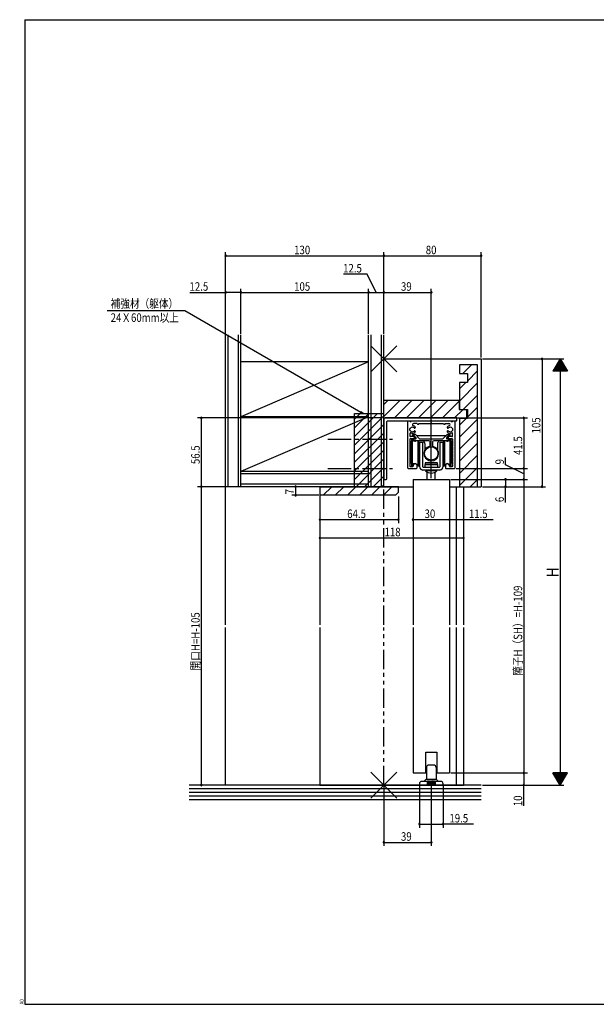
# Model space of a CAD drawing. Extents: x 19 to 1168, y 16 to 831.
# Drawn here: x 19 to 493, y 16 to 825 of the extents above; entities that cross this region are included whole.
import ezdxf

# ---------------------------------------------------------------- set-up
doc = ezdxf.new("R2010")
doc.units = 0
doc.linetypes.add('CENTER2', pattern=[28.575, 19.05, -3.175, 3.175, -3.175])
doc.linetypes.add('PHANTOM2', pattern=[31.75, 15.875, -3.175, 3.175, -3.175, 3.175, -3.175])
for name, color, linetype in [('CL', 4, 'CENTER2'), ('KI1', 7, 'CONTINUOUS'), ('KI2', 4, 'CONTINUOUS'), ('OS', 2, 'CONTINUOUS'), ('PH', 6, 'PHANTOM2'), ('SU', 3, 'CONTINUOUS'), ('TE', 6, 'CONTINUOUS'), ('WK', 7, 'CONTINUOUS')]:
    doc.layers.add(name, color=color, linetype=linetype)
doc.styles.get("Standard").update_dxf_attribs({"font": 'romans.shx', "width": 0.83, "bigfont": 'extfont.shx'})

msp = doc.modelspace()

# ---------------------------------------------------------------- linework, layer by layer
at = {"layer": 'CL'}
for p, q in [((272.5, 480.25), (325.5, 480.25)), ((272.5, 456.25), (325.5, 456.25))]:
    msp.add_line(p, q, dxfattribs=at)
at = {"layer": 'KI1'}
for p, q in [((318.5, 546.25), (398.5, 546.25)), ((318.5, 446.25), (318.5, 546.25)), ((398.5, 546.25), (398.5, 441.25)), ((380.7, 541.25), (380.7, 534.25)), ((395.5, 541.25), (380.7, 541.25)), ((380.7, 534.25), (387.2, 534.25)), ((387.2, 534.25), (387.2, 526.75)), ((395.5, 441.25), (395.5, 541.25)), ((380.7, 526.75), (380.7, 504.75)), ((387.2, 526.75), (380.7, 526.75)), ((318.5, 512.35), (380.5, 512.35)), ((318.5, 497.75), (318.5, 512.35)), ((380.5, 512.35), (380.5, 504.75)), ((380.5, 504.75), (386.5, 504.75)), ((380.7, 504.75), (387.2, 504.75)), ((386.5, 504.75), (386.5, 497.75)), ((387.2, 504.75), (387.2, 497.25)), ((318.5, 497.75), (386.5, 497.75)), ((318.5, 496.75), (318.5, 447.25)), ((378.5, 497.75), (319.5, 497.75)), ((321, 480.71), (321, 494.75)), ((321.5, 495.25), (357.04, 495.25)), ((338, 494.75), (338, 456.75)), ((338.5, 495.25), (339.9, 495.25)), ((341.1, 495.25), (356.98, 495.25)), ((346, 493.25), (343, 493.25)), ((347.4, 493.25), (356.88, 493.25)), ((357.29, 493.54), (357.09, 493.34)), ((357.29, 493.54), (357.5, 493.75)), ((357.5, 493.75), (357.71, 493.54)), ((357.91, 493.34), (357.71, 493.54)), ((357.96, 495.25), (378, 495.25)), ((358.02, 495.25), (373.9, 495.25)), ((358.12, 493.25), (367.6, 493.25)), ((369, 493.25), (372, 493.25)), ((375.1, 495.25), (376.5, 495.25)), ((377, 456.75), (377, 494.75)), ((378.5, 495.75), (378.5, 497.75)), ((387.2, 497.25), (380.7, 497.25)), ((380.7, 497.25), (380.7, 441.25)), ((340, 487.45), (340, 489.05)), ((340.2, 489.25), (340.41, 489.25)), ((340.41, 487.25), (340.2, 487.25)), ((344.08, 489.45), (344.12, 489.48)), ((344.12, 487.02), (344.08, 487.05)), ((370.88, 489.48), (370.92, 489.45)), ((370.92, 487.05), (370.88, 487.02)), ((374.59, 489.25), (374.8, 489.25)), ((374.8, 487.25), (374.59, 487.25)), ((375, 489.05), (375, 487.45)), ((321, 456.71), (321, 479.79)), ((339.93, 480.43), (340.45, 480.95)), ((340.07, 479.93), (339.93, 480.07)), ((339.93, 479.43), (340.07, 479.57)), ((340.07, 478.93), (339.93, 479.07)), ((339.93, 478.43), (340.07, 478.57)), ((340.07, 477.93), (339.93, 478.07)), ((339.93, 477.43), (340.07, 477.57)), ((340.07, 476.93), (339.93, 477.07)), ((340, 484.98), (340, 482.95)), ((340.45, 480.95), (343.5, 480.95)), ((343.2, 482.45), (340.5, 482.45)), ((343.7, 481.15), (343.7, 481.95)), ((371.3, 481.95), (371.3, 481.15)), ((371.5, 480.95), (374.55, 480.95)), ((374.5, 482.45), (371.8, 482.45)), ((374.55, 480.95), (375.07, 480.43)), ((374.93, 479.93), (374.75, 479.75)), ((374.75, 479.75), (374.93, 479.57)), ((375.07, 480.07), (374.93, 479.93)), ((374.93, 479.57), (375.07, 479.43)), ((375.07, 479.07), (374.93, 478.93)), ((374.93, 478.57), (375.07, 478.43)), ((375.07, 478.07), (374.93, 477.93)), ((374.93, 477.57), (375.07, 477.43)), ((375.07, 477.07), (374.93, 476.93)), ((375, 482.95), (375, 484.95)), ((375.07, 480.43), (375.25, 480.25)), ((375.25, 480.25), (375.07, 480.07)), ((339.93, 476.43), (340.07, 476.57)), ((340.07, 475.93), (339.93, 476.07)), ((339.93, 475.43), (340.07, 475.57)), ((340.07, 474.93), (339.93, 475.07)), ((339.93, 474.43), (340.07, 474.57)), ((340.07, 473.93), (339.93, 474.07)), ((339.93, 473.43), (340.07, 473.57)), ((340.07, 472.93), (339.93, 473.07)), ((339.93, 472.43), (340.07, 472.57)), ((340.07, 471.93), (339.93, 472.07)), ((339.93, 471.43), (340.07, 471.57)), ((340.07, 470.93), (339.93, 471.07)), ((339.93, 470.43), (340.07, 470.57)), ((340.07, 469.93), (339.93, 470.07)), ((339.93, 469.43), (340.07, 469.57)), ((340.07, 468.93), (339.93, 469.07)), ((374.93, 476.57), (375.07, 476.43)), ((375.07, 476.07), (374.93, 475.93)), ((374.93, 475.57), (375.07, 475.43)), ((375.07, 475.07), (374.93, 474.93)), ((374.93, 474.57), (375.07, 474.43)), ((375.07, 474.07), (374.93, 473.93)), ((374.93, 473.57), (375.07, 473.43)), ((375.07, 473.07), (374.93, 472.93)), ((374.93, 472.57), (375.07, 472.43)), ((375.07, 472.07), (374.93, 471.93)), ((374.93, 471.57), (375.07, 471.43)), ((375.07, 471.07), (374.93, 470.93)), ((374.93, 470.57), (375.07, 470.43)), ((375.07, 470.07), (374.93, 469.93)), ((374.93, 469.57), (375.07, 469.43)), ((375.07, 469.07), (374.93, 468.93)), ((339.93, 468.43), (340.07, 468.57)), ((340.07, 467.93), (339.93, 468.07)), ((339.93, 467.43), (340.07, 467.57)), ((340.07, 466.93), (339.93, 467.07)), ((339.93, 466.43), (340.07, 466.57)), ((340.07, 465.93), (339.93, 466.07)), ((339.93, 465.43), (340.07, 465.57)), ((340.07, 464.93), (339.93, 465.07)), ((339.93, 464.43), (340.07, 464.57)), ((340.07, 463.93), (339.93, 464.07)), ((339.93, 463.43), (340.07, 463.57)), ((340.07, 462.93), (339.93, 463.07)), ((339.93, 462.43), (340.07, 462.57)), ((340.07, 461.93), (339.93, 462.07)), ((339.93, 461.43), (340.07, 461.57)), ((340.07, 460.93), (339.93, 461.07)), ((374.93, 468.57), (375.07, 468.43)), ((375.07, 468.07), (374.93, 467.93)), ((374.93, 467.57), (375.07, 467.43)), ((375.07, 467.07), (374.93, 466.93)), ((374.93, 466.57), (375.07, 466.43)), ((375.07, 466.07), (374.93, 465.93)), ((374.93, 465.57), (375.07, 465.43)), ((375.07, 465.07), (374.93, 464.93)), ((374.93, 464.57), (375.07, 464.43)), ((375.07, 464.07), (374.93, 463.93)), ((374.93, 463.57), (375.07, 463.43)), ((375.07, 463.07), (374.93, 462.93)), ((374.93, 462.57), (375.07, 462.43)), ((375.07, 462.07), (374.93, 461.93)), ((374.93, 461.57), (375.07, 461.43)), ((375.07, 461.07), (374.93, 460.93)), ((321, 447.75), (321, 455.79)), ((338.5, 456.25), (345.4, 456.25)), ((339.93, 460.43), (340.07, 460.57)), ((340.07, 459.93), (339.93, 460.07)), ((339.93, 459.43), (340.07, 459.57)), ((340.07, 458.93), (339.93, 459.07)), ((339.93, 458.43), (340.07, 458.57)), ((340.25, 457.75), (339.93, 458.07)), ((340.25, 457.75), (342.1, 457.75)), ((344.25, 459.95), (342.25, 459.95)), ((342.6, 458.44), (342.6, 458.25)), ((345.9, 456.75), (345.9, 458.44)), ((369.1, 458.44), (369.1, 456.75)), ((369.6, 456.25), (376.5, 456.25)), ((372.4, 458.25), (372.4, 458.44)), ((372.9, 457.75), (374.75, 457.75)), ((375.07, 458.07), (374.75, 457.75)), ((374.93, 460.57), (375.07, 460.43)), ((375.07, 460.07), (374.93, 459.93)), ((374.93, 459.57), (375.07, 459.43)), ((375.07, 459.07), (374.93, 458.93)), ((374.93, 458.57), (375.07, 458.43)), ((318.5, 447.25), (320.5, 447.25)), ((342.5, 447.25), (342.5, 327.75)), ((342.5, 447.25), (372.5, 447.25)), ((372.5, 447.25), (372.5, 327.75)), ((266, 441.25), (266, 327.75)), ((266, 441.25), (266, 434.25)), ((330.5, 441.25), (266, 441.25)), ((266, 441.25), (342.5, 441.25)), ((328, 434.25), (330.5, 436.75)), ((330.5, 436.75), (330.5, 441.25)), ((372.5, 441.25), (398.5, 441.25)), ((378, 441.25), (378, 327.75)), ((380.7, 441.25), (395.5, 441.25)), ((384, 441.25), (384, 327.75)), ((328, 434.25), (266, 434.25)), ((266, 325.75), (266, 196.25)), ((342.5, 325.75), (342.5, 206.25)), ((372.5, 325.75), (372.5, 206.25)), ((378, 325.75), (378, 196.25)), ((384, 325.75), (384, 196.25)), ((353, 206.25), (353, 223.25)), ((353, 223.25), (362, 223.25)), ((362, 223.25), (362, 206.25)), ((342.5, 206.25), (353, 206.25)), ((362, 206.25), (372.5, 206.25)), ((266, 196.25), (384, 196.25))]:
    msp.add_line(p, q, dxfattribs=at)
for centre, radius, start, end in [((319.5, 496.75), 1, 90, 180), ((321.5, 494.75), 0.5, 90, 180), ((338.5, 494.75), 0.5, 90, 180), ((340.5, 495.25), 0.6, 180, 0), ((343, 492.25), 0.999, 90, 255.98223), ((346.7, 493.25), 0.7, 180, 0), ((356.88, 493.55), 0.3, 270, 315), ((356.98, 494.95), 0.3, 30, 90), ((357.5, 495.05), 0.5, 23.57818, 156.42182), ((357.5, 495.25), 0.3, 210, 270), ((357.5, 493.33), 0.3, 90, 135), ((357.5, 495.25), 0.3, 270, 330), ((357.5, 493.33), 0.3, 45, 90), ((358.02, 494.95), 0.3, 90, 150), ((358.12, 493.55), 0.3, 225, 270), ((368.3, 493.25), 0.7, 180, 0), ((372, 492.25), 0.999, 284.01777, 90), ((374.5, 495.25), 0.6, 180, 0), ((376.5, 494.75), 0.5, 0, 90), ((378, 495.75), 0.5, 270, 0), ((340.2, 489.05), 0.2, 90, 180), ((340.2, 487.45), 0.2, 180, 270), ((340.5, 484.95), 0.5, 65.55666, 180), ((342, 488.25), 1.88, 44.02967, 147.76905), ((342, 488.25), 1.87, 212.23095, 315.97033), ((342, 488.25), 3.12, 245.55666, 316.25366), ((342, 488.25), 3.13, 43.74634, 75.98223), ((343.78, 489.97), 0.6, 224.02967, 300), ((343.78, 486.53), 0.6, 60, 135.97033), ((343.82, 490), 0.6, 300, 43.74634), ((343.82, 486.5), 0.6, 316.25366, 60), ((371.18, 490), 0.6, 136.25366, 240), ((371.18, 486.5), 0.6, 120, 223.74634), ((373, 488.25), 3.12, 104.01777, 136.25366), ((373, 488.25), 3.13, 223.74634, 294.44334), ((371.22, 489.97), 0.6, 240, 315.97033), ((371.22, 486.53), 0.6, 44.02967, 120), ((373, 488.25), 1.87, 32.23095, 135.97033), ((373, 488.25), 1.88, 224.02967, 327.76905), ((374.5, 484.95), 0.5, 0, 114.44334), ((374.8, 489.05), 0.2, 0, 90), ((374.8, 487.45), 0.2, 270, 0), ((321.2, 480.25), 0.5, 113.57818, 246.42182), ((340.1, 480.25), 0.25, 135, 180), ((340.1, 480.25), 0.25, 180, 225), ((340.1, 479.25), 0.25, 135, 180), ((340.1, 479.25), 0.25, 180, 225), ((340.1, 478.25), 0.25, 135, 180), ((340.1, 478.25), 0.25, 180, 225), ((340.1, 477.25), 0.25, 135, 180), ((340.1, 477.25), 0.25, 180, 225), ((340.5, 482.95), 0.5, 180, 270), ((339.9, 479.75), 0.25, 0, 45), ((339.9, 479.75), 0.25, 315, 0), ((339.9, 478.75), 0.25, 0, 45), ((339.9, 478.75), 0.25, 315, 0), ((339.9, 477.75), 0.25, 0, 45), ((339.9, 477.75), 0.25, 315, 0), ((343.2, 481.95), 0.5, 0, 90), ((343.5, 481.15), 0.2, 270, 0), ((371.8, 481.95), 0.5, 90, 180), ((371.5, 481.15), 0.2, 180, 270), ((374.5, 482.95), 0.5, 270, 0), ((375.1, 479.75), 0.25, 135, 180), ((375.1, 479.75), 0.25, 180, 225), ((375.1, 478.75), 0.25, 135, 180), ((375.1, 478.75), 0.25, 180, 225), ((375.1, 477.75), 0.25, 135, 180), ((375.1, 477.75), 0.25, 180, 225), ((374.9, 480.25), 0.25, 0, 45), ((374.9, 480.25), 0.25, 315, 0), ((374.9, 479.25), 0.25, 0, 45), ((374.9, 479.25), 0.25, 315, 0), ((374.9, 478.25), 0.25, 0, 45), ((374.9, 478.25), 0.25, 315, 0), ((374.9, 477.25), 0.25, 0, 45), ((374.9, 477.25), 0.25, 315, 0), ((340.1, 476.25), 0.25, 135, 180), ((340.1, 476.25), 0.25, 180, 225), ((340.1, 475.25), 0.25, 135, 180), ((340.1, 475.25), 0.25, 180, 225), ((340.1, 474.25), 0.25, 135, 180), ((340.1, 474.25), 0.25, 180, 225), ((340.1, 473.25), 0.25, 135, 180), ((340.1, 473.25), 0.25, 180, 225), ((340.1, 472.25), 0.25, 135, 180), ((340.1, 472.25), 0.25, 180, 225), ((340.1, 471.25), 0.25, 135, 180), ((340.1, 471.25), 0.25, 180, 225), ((340.1, 470.25), 0.25, 135, 180), ((340.1, 470.25), 0.25, 180, 225), ((340.1, 469.25), 0.25, 135, 180), ((340.1, 469.25), 0.25, 180, 225), ((339.9, 476.75), 0.25, 0, 45), ((339.9, 476.75), 0.25, 315, 0), ((339.9, 475.75), 0.25, 0, 45), ((339.9, 475.75), 0.25, 315, 0), ((339.9, 474.75), 0.25, 0, 45), ((339.9, 474.75), 0.25, 315, 0), ((339.9, 473.75), 0.25, 0, 45), ((339.9, 473.75), 0.25, 315, 0), ((339.9, 472.75), 0.25, 0, 45), ((339.9, 472.75), 0.25, 315, 0), ((339.9, 471.75), 0.25, 0, 45), ((339.9, 471.75), 0.25, 315, 0), ((339.9, 470.75), 0.25, 0, 45), ((339.9, 470.75), 0.25, 315, 0), ((339.9, 469.75), 0.25, 0, 45), ((339.9, 469.75), 0.25, 315, 0), ((375.1, 476.75), 0.25, 135, 180), ((375.1, 476.75), 0.25, 180, 225), ((375.1, 475.75), 0.25, 135, 180), ((375.1, 475.75), 0.25, 180, 225), ((375.1, 474.75), 0.25, 135, 225), ((375.1, 473.75), 0.25, 135, 180), ((375.1, 473.75), 0.25, 180, 225), ((375.1, 472.75), 0.25, 135, 180), ((375.1, 472.75), 0.25, 180, 225), ((375.1, 471.75), 0.25, 135, 180), ((375.1, 471.75), 0.25, 180, 225), ((375.1, 470.75), 0.25, 135, 180), ((375.1, 470.75), 0.25, 180, 225), ((375.1, 469.75), 0.25, 135, 180), ((375.1, 469.75), 0.25, 180, 225), ((374.9, 476.25), 0.25, 0, 45), ((374.9, 476.25), 0.25, 315, 0), ((374.9, 475.25), 0.25, 0, 45), ((374.9, 475.25), 0.25, 315, 0), ((374.9, 474.25), 0.25, 0, 45), ((374.9, 474.25), 0.25, 315, 0), ((374.9, 473.25), 0.25, 0, 45), ((374.9, 473.25), 0.25, 315, 0), ((374.9, 472.25), 0.25, 0, 45), ((374.9, 472.25), 0.25, 315, 0), ((374.9, 471.25), 0.25, 0, 45), ((374.9, 471.25), 0.25, 315, 0), ((374.9, 470.25), 0.25, 0, 45), ((374.9, 470.25), 0.25, 315, 0), ((374.9, 469.25), 0.25, 0, 45), ((374.9, 469.25), 0.25, 315, 0), ((340.1, 468.25), 0.25, 135, 180), ((340.1, 468.25), 0.25, 180, 225), ((340.1, 467.25), 0.25, 135, 180), ((340.1, 467.25), 0.25, 180, 225), ((340.1, 466.25), 0.25, 135, 180), ((340.1, 466.25), 0.25, 180, 225), ((340.1, 465.25), 0.25, 135, 180), ((340.1, 465.25), 0.25, 180, 225), ((340.1, 464.25), 0.25, 135, 180), ((340.1, 464.25), 0.25, 180, 225), ((340.1, 463.25), 0.25, 135, 180), ((340.1, 463.25), 0.25, 180, 225), ((340.1, 462.25), 0.25, 135, 180), ((340.1, 462.25), 0.25, 180, 225), ((340.1, 461.25), 0.25, 135, 180), ((340.1, 461.25), 0.25, 180, 225), ((339.9, 468.75), 0.25, 0, 45), ((339.9, 468.75), 0.25, 315, 0), ((339.9, 467.75), 0.25, 0, 45), ((339.9, 467.75), 0.25, 315, 0), ((339.9, 466.75), 0.25, 0, 45), ((339.9, 466.75), 0.25, 315, 0), ((339.9, 465.75), 0.25, 0, 45), ((339.9, 465.75), 0.25, 315, 0), ((339.9, 464.75), 0.25, 0, 45), ((339.9, 464.75), 0.25, 315, 0), ((339.9, 463.75), 0.25, 0, 45), ((339.9, 463.75), 0.25, 315, 0), ((339.9, 462.75), 0.25, 0, 45), ((339.9, 462.75), 0.25, 315, 0), ((339.9, 461.75), 0.25, 0, 45), ((339.9, 461.75), 0.25, 315, 0), ((339.9, 460.75), 0.25, 0, 45), ((375.1, 468.75), 0.25, 135, 180), ((375.1, 468.75), 0.25, 180, 225), ((375.1, 467.75), 0.25, 135, 180), ((375.1, 467.75), 0.25, 180, 225), ((375.1, 466.75), 0.25, 135, 180), ((375.1, 466.75), 0.25, 180, 225), ((375.1, 465.75), 0.25, 135, 180), ((375.1, 465.75), 0.25, 180, 225), ((375.1, 464.75), 0.25, 135, 180), ((375.1, 464.75), 0.25, 180, 225), ((375.1, 463.75), 0.25, 135, 180), ((375.1, 463.75), 0.25, 180, 225), ((375.1, 462.75), 0.25, 135, 180), ((375.1, 462.75), 0.25, 180, 225), ((375.1, 461.75), 0.25, 135, 180), ((375.1, 461.75), 0.25, 180, 225), ((375.1, 460.75), 0.25, 135, 180), ((374.9, 468.25), 0.25, 0, 45), ((374.9, 468.25), 0.25, 315, 0), ((374.9, 467.25), 0.25, 0, 45), ((374.9, 467.25), 0.25, 315, 0), ((374.9, 466.25), 0.25, 0, 45), ((374.9, 466.25), 0.25, 315, 0), ((374.9, 465.25), 0.25, 0, 45), ((374.9, 465.25), 0.25, 315, 0), ((374.9, 464.25), 0.25, 0, 45), ((374.9, 464.25), 0.25, 315, 0), ((374.9, 463.25), 0.25, 0, 45), ((374.9, 463.25), 0.25, 315, 0), ((374.9, 462.25), 0.25, 0, 45), ((374.9, 462.25), 0.25, 315, 0), ((374.9, 461.25), 0.25, 0, 45), ((374.9, 461.25), 0.25, 315, 0), ((321.2, 456.25), 0.5, 113.57818, 246.42182), ((338.5, 456.75), 0.5, 180, 270), ((340.1, 460.25), 0.25, 135, 180), ((340.1, 460.25), 0.25, 180, 225), ((340.1, 459.25), 0.25, 135, 180), ((340.1, 459.25), 0.25, 180, 225), ((340.1, 458.25), 0.25, 135, 180), ((340.1, 458.25), 0.25, 180, 225), ((339.9, 460.75), 0.25, 315, 0), ((339.9, 459.75), 0.25, 0, 45), ((339.9, 459.75), 0.25, 315, 0), ((339.9, 458.75), 0.25, 0, 45), ((339.9, 458.75), 0.25, 315, 0), ((342.1, 458.25), 0.5, 270, 0), ((344.1, 458.44), 1.5, 98.62693, 180), ((344.25, 457.45), 2.5, 81.37307, 98.62693), ((344.4, 458.44), 1.5, 0, 81.37307), ((345.4, 456.75), 0.5, 270, 0), ((370.6, 458.44), 1.5, 98.62693, 180), ((369.6, 456.75), 0.5, 180, 270), ((370.75, 457.45), 2.5, 81.37307, 98.62693), ((370.9, 458.44), 1.5, 0, 81.37307), ((372.9, 458.25), 0.5, 180, 270), ((375.1, 460.75), 0.25, 180, 225), ((375.1, 459.75), 0.25, 135, 180), ((375.1, 459.75), 0.25, 180, 225), ((375.1, 458.75), 0.25, 135, 180), ((375.1, 458.75), 0.25, 180, 225), ((374.9, 460.25), 0.25, 0, 45), ((374.9, 460.25), 0.25, 315, 0), ((374.9, 459.25), 0.25, 0, 45), ((374.9, 459.25), 0.25, 315, 0), ((374.9, 458.25), 0.25, 0, 45), ((374.9, 458.25), 0.25, 315, 0), ((376.5, 456.75), 0.5, 270, 0), ((320.5, 447.75), 0.5, 270, 0)]:
    msp.add_arc(centre, radius, start, end, dxfattribs=at)
at = {"layer": 'KI2'}
for p, q in [((341.25, 480.45), (341, 476.95)), ((341.7, 480.45), (341.25, 480.45)), ((341.25, 480.45), (341.25, 458.45)), ((341.9, 480.41), (341.9, 458.49)), ((342.3, 480.08), (342.04, 480.32)), ((343.85, 481.6), (342.05, 483.4)), ((342.3, 479.55), (342.3, 480.05)), ((342.41, 484.25), (343.41, 484.25)), ((343.5, 480.55), (342.8, 480.55)), ((342.8, 479.05), (343.8, 479.05)), ((344.6, 481.85), (343.05, 483.4)), ((343.3, 479.55), (343.3, 480.05)), ((343.41, 484.25), (344.11, 484.25)), ((343.57, 478.91), (343.42, 479.05)), ((343.79, 480.55), (343.5, 480.55)), ((343.79, 480.55), (344.7, 480.55)), ((349.5, 479.05), (343.8, 479.05)), ((344, 481.05), (344, 481.24)), ((344.47, 484.1), (347.87, 480.7)), ((344.81, 481.64), (344.6, 481.85)), ((344.85, 481.6), (344.81, 481.64)), ((345.08, 479.05), (344.93, 478.91)), ((345, 481.05), (345, 481.24)), ((345, 480.85), (345, 481.05)), ((345.32, 483.25), (369.68, 483.25)), ((346.6, 458.49), (346.6, 479.05)), ((347.25, 458.45), (347.25, 479.05)), ((347.5, 476.95), (347.35, 479.05)), ((347.75, 477.95), (347.75, 457.95)), ((347.75, 477.95), (350.25, 477.95)), ((348.23, 480.55), (352.5, 480.55)), ((352.5, 479.05), (349.5, 479.05)), ((350.25, 477.95), (350.25, 462.55)), ((352.5, 480.55), (355, 480.55)), ((355, 479.05), (352.5, 479.05)), ((355, 480.55), (360, 480.55)), ((355.5, 479.05), (355, 479.05)), ((356.5, 474.47), (356.5, 478.05)), ((358.5, 478.05), (358.5, 474.47)), ((360, 479.05), (359.5, 479.05)), ((360, 480.55), (362.5, 480.55)), ((362.5, 479.05), (360, 479.05)), ((362.5, 480.55), (366.77, 480.55)), ((365.5, 479.05), (362.5, 479.05)), ((364.75, 477.95), (367.25, 477.95)), ((364.75, 462.55), (364.75, 477.95)), ((371.2, 479.05), (365.5, 479.05)), ((367.13, 480.7), (370.53, 484.1)), ((367.25, 457.95), (367.25, 477.95)), ((367.65, 479.05), (367.5, 476.95)), ((367.75, 479.05), (367.75, 458.45)), ((368.4, 479.05), (368.4, 458.49)), ((370.07, 478.91), (369.92, 479.05)), ((370, 481.24), (370, 481.05)), ((370, 481.05), (370, 480.85)), ((370.19, 481.64), (370.15, 481.6)), ((370.4, 481.85), (370.19, 481.64)), ((370.3, 480.55), (371.2, 480.55)), ((371.95, 483.4), (370.4, 481.85)), ((370.89, 484.25), (371.59, 484.25)), ((371, 481.24), (371, 481.05)), ((372.95, 483.4), (371.15, 481.6)), ((371.2, 480.55), (371.5, 480.55)), ((372.2, 479.05), (371.2, 479.05)), ((371.43, 478.91), (371.58, 479.05)), ((371.5, 480.55), (372.2, 480.55)), ((371.59, 484.25), (372.59, 484.25)), ((371.7, 480.05), (371.7, 479.55)), ((372.96, 480.32), (372.7, 480.08)), ((372.7, 480.05), (372.7, 479.55)), ((373.1, 458.49), (373.1, 480.41)), ((373.75, 480.45), (373.3, 480.45)), ((374, 476.95), (373.75, 480.45)), ((373.75, 458.45), (373.75, 480.45)), ((341, 476.95), (341, 461.95)), ((347.5, 461.95), (347.5, 476.95)), ((352.5, 471.87), (352.5, 476.05)), ((362.5, 476.05), (362.5, 471.87)), ((367.5, 476.95), (367.5, 461.95)), ((374, 461.95), (374, 476.95)), ((341, 461.95), (341.25, 458.45)), ((347.25, 458.45), (347.5, 461.95)), ((350.25, 462.55), (350.25, 457.95)), ((362.2, 460.95), (352.8, 460.95)), ((364.75, 457.95), (364.75, 462.55)), ((367.5, 461.95), (367.75, 458.45)), ((373.75, 458.45), (374, 461.95)), ((341.25, 458.45), (341.7, 458.45)), ((341.9, 458.49), (341.9, 458.45)), ((342.04, 458.58), (343.53, 459.95)), ((343.53, 459.95), (343.57, 459.99)), ((344.93, 459.99), (344.97, 459.95)), ((344.97, 459.95), (346.46, 458.58)), ((346.8, 458.45), (347.25, 458.45)), ((364.5, 454.95), (350.5, 454.95)), ((350.75, 457.45), (364.25, 457.45)), ((362.86, 459.45), (352.14, 459.45)), ((352.14, 459.45), (352.14, 457.45)), ((352.5, 460.65), (352.5, 459.75)), ((352.8, 459.45), (362.2, 459.45)), ((352.95, 454.95), (352.8, 454.39)), ((362.2, 454.39), (352.8, 454.39)), ((354.25, 447.25), (354.25, 453.03)), ((360.75, 447.25), (360.75, 453.03)), ((362.2, 454.39), (362.05, 454.95)), ((362.5, 459.75), (362.5, 460.65)), ((362.86, 457.45), (362.86, 459.45)), ((367.75, 458.45), (368.2, 458.45)), ((368.54, 458.58), (370.03, 459.95)), ((370.03, 459.95), (370.07, 459.99)), ((371.43, 459.99), (371.47, 459.95)), ((371.47, 459.95), (372.96, 458.58)), ((373.1, 458.45), (373.1, 458.49)), ((373.3, 458.45), (373.75, 458.45)), ((353.5, 210.75), (353.5, 201.46)), ((359.5, 212.75), (355.5, 212.75)), ((361.5, 210.75), (361.5, 201.46)), ((347.75, 197.25), (347.75, 196.25)), ((367.25, 196.25), (347.75, 196.25)), ((354.25, 199.25), (349.75, 199.25)), ((351.5, 199.25), (353.35, 201.1)), ((353.5, 201.25), (361.5, 201.25)), ((354.25, 199.25), (354.25, 196.25)), ((354.75, 199.25), (354.75, 196.25)), ((355.25, 199.25), (354.75, 199.25)), ((355.25, 199.25), (355.25, 196.25)), ((355.75, 199.25), (355.75, 196.25)), ((356.25, 199.25), (355.75, 199.25)), ((356.25, 199.25), (356.25, 196.25)), ((356.75, 199.25), (356.75, 196.25)), ((357.25, 199.25), (356.75, 199.25)), ((357.25, 199.25), (357.25, 196.25)), ((357.75, 199.25), (357.75, 196.25)), ((358.25, 199.25), (357.75, 199.25)), ((358.25, 199.25), (358.25, 196.25)), ((358.75, 199.25), (358.75, 196.25)), ((359.25, 199.25), (358.75, 199.25)), ((359.25, 199.25), (359.25, 196.25)), ((359.75, 199.25), (359.75, 196.25)), ((360.25, 199.25), (359.75, 199.25)), ((360.25, 199.25), (360.25, 196.25)), ((365.25, 199.25), (360.75, 199.25)), ((360.75, 199.25), (360.75, 196.25)), ((361.65, 201.1), (363.5, 199.25)), ((367.25, 196.25), (367.25, 197.25))]:
    msp.add_line(p, q, dxfattribs=at)
msp.add_circle((357.5, 468.55), 5.5, dxfattribs=at)
for centre, radius, start, end in [((341.7, 479.95), 0.5, 47.5, 90), ((342.41, 483.75), 0.5, 90, 225), ((342.8, 480.05), 0.5, 90, 180), ((342.8, 479.55), 0.5, 180, 270), ((343.41, 483.75), 0.5, 90, 210), ((343.41, 483.75), 0.5, 210, 225), ((343.8, 480.05), 0.5, 90.81726, 180.00294), ((343.8, 479.55), 0.5, 180, 270), ((343.5, 481.05), 0.5, 270, 0), ((344.25, 479.65), 1, 227.5, 270), ((343.5, 481.24), 0.5, 0, 45), ((344.11, 483.75), 0.5, 45, 90), ((344.25, 479.65), 1, 270, 312.5), ((344.7, 480.85), 0.3, 270, 0), ((344.5, 481.24), 0.5, 0, 45), ((348.23, 481.05), 0.5, 225, 270), ((349.5, 476.05), 3, 0, 90), ((355.5, 478.05), 1, 0, 90), ((359.5, 478.05), 1, 90, 180), ((365.5, 476.05), 3, 90, 180), ((366.77, 481.05), 0.5, 270, 315), ((370.5, 481.24), 0.5, 135, 180), ((370.3, 480.85), 0.3, 180, 270), ((370.75, 479.65), 1, 227.5, 270), ((370.89, 483.75), 0.5, 90, 135), ((370.75, 479.65), 1, 270, 312.5), ((371.5, 481.24), 0.5, 135, 180), ((371.5, 481.05), 0.5, 180, 270), ((371.2, 480.05), 0.5, 0, 90), ((371.2, 479.55), 0.5, 270, 0), ((371.59, 483.75), 0.5, 330, 90), ((371.59, 483.75), 0.5, 315, 330), ((372.2, 480.05), 0.5, 0, 90), ((372.2, 479.55), 0.5, 270, 0), ((372.59, 483.75), 0.5, 315, 90), ((373.3, 479.95), 0.5, 90, 132.5), ((357.5, 468.55), 6, 146.44269, 33.55731), ((357.5, 468.55), 6, 99.59407, 146.44269), ((357.5, 468.55), 6, 33.55731, 80.40593), ((352.8, 460.65), 0.3, 90, 180), ((362.2, 460.65), 0.3, 0, 90), ((341.7, 458.95), 0.5, 270, 312.5), ((344.25, 459.25), 1, 90, 132.5), ((344.25, 459.25), 1, 47.5, 90), ((346.8, 458.95), 0.5, 227.5, 270), ((350.75, 457.95), 3, 180, 265.21981), ((350.75, 457.95), 0.5, 180, 270), ((352.8, 459.75), 0.3, 180, 270), ((357.41, 458.9), 6.45, 224.37224, 270.76942), ((357.59, 458.9), 6.45, 269.23058, 315.62776), ((362.2, 459.75), 0.3, 270, 0), ((364.25, 457.95), 0.5, 270, 0), ((364.25, 457.95), 3, 274.78019, 0), ((368.2, 458.95), 0.5, 270, 312.5), ((370.75, 459.25), 1, 90, 132.5), ((370.75, 459.25), 1, 47.5, 90), ((373.3, 458.95), 0.5, 227.5, 270), ((355.5, 210.75), 2, 90, 180), ((359.5, 210.75), 2, 0, 90), ((349.75, 197.25), 2, 90, 180.00001), ((353, 201.46), 0.5, 315, 0), ((354.5, 199.25), 0.25, 0, 180.00001), ((354.5, 199.25), 0.25, 0, 180.00001), ((355.5, 199.25), 0.25, 0, 180.00001), ((355.5, 199.25), 0.25, 0, 180.00001), ((356.5, 199.25), 0.25, 0, 180.00001), ((357.5, 199.25), 0.25, 0, 180.00001), ((358.5, 199.25), 0.25, 0, 180.00001), ((359.5, 199.25), 0.25, 0, 180.00001), ((360.5, 199.25), 0.25, 0, 180.00001), ((362, 201.46), 0.5, 180, 225), ((365.25, 197.25), 2, 0, 90)]:
    msp.add_arc(centre, radius, start, end, dxfattribs=at)
at = {"layer": 'OS'}
for p, q in [((188.5, 327.75), (188.5, 565.87)), ((190.5, 441.25), (190.5, 565.87)), ((199, 441.25), (199, 565.87)), ((201, 441.25), (201, 565.87)), ((306, 441.25), (306, 565.87)), ((308, 441.25), (308, 565.87)), ((316.5, 441.25), (316.5, 565.87)), ((318.5, 441.25), (318.5, 565.87)), ((306, 543.75), (201, 543.75)), ((306, 543.75), (201, 498.75)), ((201, 441.25), (201, 542.25)), ((383.52, 534.25), (390.52, 541.25)), ((387.2, 528.04), (395.5, 536.34)), ((380.7, 521.54), (385.91, 526.75)), ((380.7, 511.64), (395.5, 526.44)), ((318.5, 508.83), (322.02, 512.35)), ((318.5, 498.93), (331.92, 512.35)), ((327.22, 497.75), (341.82, 512.35)), ((337.12, 497.75), (351.72, 512.35)), ((347.02, 497.75), (361.62, 512.35)), ((356.91, 497.75), (371.51, 512.35)), ((366.81, 497.75), (380.5, 511.44)), ((383.71, 504.75), (395.5, 516.54)), ((376.71, 497.75), (383.71, 504.75)), ((387.2, 498.34), (395.5, 506.64)), ((306, 498.75), (201, 453.75)), ((306, 498.75), (201, 498.75)), ((294.5, 441.25), (294.5, 501.25)), ((294.5, 501.25), (318.5, 501.25)), ((294.5, 496.65), (299.1, 501.25)), ((294.5, 489.58), (306.17, 501.25)), ((294.5, 482.51), (313.24, 501.25)), ((294.5, 475.44), (318.5, 499.44)), ((380.7, 491.84), (386.11, 497.25)), ((380.7, 481.94), (395.5, 496.74)), ((294.5, 468.37), (318.5, 492.37)), ((294.5, 461.29), (318.5, 485.29)), ((380.7, 472.04), (395.5, 486.84)), ((294.5, 454.22), (318.5, 478.22)), ((294.5, 447.15), (318.5, 471.15)), ((380.7, 462.14), (395.5, 476.94)), ((295.67, 441.25), (318.5, 464.08)), ((380.7, 452.24), (395.5, 467.04)), ((306, 453.75), (201, 453.75)), ((302.74, 441.25), (318.5, 457.01)), ((380.7, 442.34), (395.5, 457.14)), ((306, 451.75), (201, 451.75)), ((309.81, 441.25), (318.5, 449.94)), ((389.51, 441.25), (395.5, 447.24)), ((318.5, 441.25), (188.5, 441.25)), ((306, 443.25), (201, 443.25)), ((268.72, 434.25), (275.72, 441.25)), ((278.62, 434.25), (285.62, 441.25)), ((288.52, 434.25), (295.52, 441.25)), ((318.5, 441.25), (294.5, 441.25)), ((298.41, 434.25), (305.41, 441.25)), ((308.31, 434.25), (315.31, 441.25)), ((316.88, 441.25), (318.5, 442.87)), ((318.21, 434.25), (325.21, 441.25)), ((188.5, 196.25), (188.5, 325.75)), ((398.5, 196.25), (158.5, 196.25)), ((398.5, 193.25), (158.5, 193.25)), ((398.5, 190.25), (158.5, 190.25)), ((398.5, 187.25), (158.5, 187.25)), ((398.5, 184.25), (158.5, 184.25))]:
    msp.add_line(p, q, dxfattribs=at)
at = {"layer": 'PH'}
for p, q in [((318.5, 327.75), (318.5, 441.25)), ((318.5, 196.25), (318.5, 325.75))]:
    msp.add_line(p, q, dxfattribs=at)
at = {"layer": 'SU'}
for p, q in [((188.5, 566.87), (188.5, 633.87)), ((188.5, 630.87), (318.5, 630.87)), ((318.5, 566.87), (318.5, 633.87)), ((318.5, 630.87), (398.5, 630.87)), ((398.5, 547.25), (398.5, 633.87)), ((304.89, 615.87), (285.41, 615.87)), ((312.25, 600.87), (304.89, 615.87)), ((159.17, 600.87), (188.5, 600.87)), ((201, 600.87), (188.5, 600.87)), ((201, 566.87), (201, 603.87)), ((201, 600.87), (306, 600.87)), ((306, 566.87), (306, 603.87)), ((306, 600.87), (318.5, 600.87)), ((318.5, 600.87), (357.5, 600.87)), ((357.5, 448.25), (357.5, 603.87)), ((91.26, 585.87), (154.93, 585.87)), ((154.93, 585.87), (301.5, 501.25)), ((399.5, 546.25), (466.5, 546.25)), ((448.5, 546.25), (448.5, 441.25)), ((463.5, 546.25), (457.5, 536.25)), ((466.14, 541.85), (460.86, 541.85)), ((466.02, 542.05), (460.98, 542.05)), ((465.9, 542.25), (461.1, 542.25)), ((465.78, 542.45), (461.22, 542.45)), ((465.66, 542.65), (461.34, 542.65)), ((465.54, 542.85), (461.46, 542.85)), ((465.42, 543.05), (461.58, 543.05)), ((465.3, 543.25), (461.7, 543.25)), ((465.18, 543.45), (461.82, 543.45)), ((465.06, 543.65), (461.94, 543.65)), ((464.94, 543.85), (462.06, 543.85)), ((464.82, 544.05), (462.18, 544.05)), ((464.7, 544.25), (462.3, 544.25)), ((464.58, 544.45), (462.42, 544.45)), ((464.46, 544.65), (462.54, 544.65)), ((464.34, 544.85), (462.66, 544.85)), ((464.22, 545.05), (462.78, 545.05)), ((464.1, 545.25), (462.9, 545.25)), ((463.98, 545.45), (463.02, 545.45)), ((463.86, 545.65), (463.14, 545.65)), ((463.74, 545.85), (463.26, 545.85)), ((463.62, 546.05), (463.38, 546.05)), ((463.5, 546.25), (469.5, 536.25)), ((463.5, 546.25), (463.5, 196.25)), ((469.5, 536.25), (457.5, 536.25)), ((469.38, 536.45), (457.62, 536.45)), ((469.26, 536.65), (457.74, 536.65)), ((469.14, 536.85), (457.86, 536.85)), ((469.02, 537.05), (457.98, 537.05)), ((468.9, 537.25), (458.1, 537.25)), ((468.78, 537.45), (458.22, 537.45)), ((468.66, 537.65), (458.34, 537.65)), ((468.54, 537.85), (458.46, 537.85)), ((468.42, 538.05), (458.58, 538.05)), ((468.3, 538.25), (458.7, 538.25)), ((468.18, 538.45), (458.82, 538.45)), ((468.06, 538.65), (458.94, 538.65)), ((467.94, 538.85), (459.06, 538.85)), ((467.82, 539.05), (459.18, 539.05)), ((467.7, 539.25), (459.3, 539.25)), ((467.58, 539.45), (459.42, 539.45)), ((467.46, 539.65), (459.54, 539.65)), ((467.34, 539.85), (459.66, 539.85)), ((467.22, 540.05), (459.78, 540.05)), ((467.1, 540.25), (459.9, 540.25)), ((466.98, 540.45), (460.02, 540.45)), ((466.86, 540.65), (460.14, 540.65)), ((466.74, 540.85), (460.26, 540.85)), ((466.62, 541.05), (460.38, 541.05)), ((466.5, 541.25), (460.5, 541.25)), ((466.38, 541.45), (460.62, 541.45)), ((466.26, 541.65), (460.74, 541.65)), ((301.5, 501.25), (299.26, 502.18)), ((301.5, 501.25), (299.58, 502.72)), ((317.5, 497.75), (165.5, 497.75)), ((168.5, 497.75), (168.5, 441.25)), ((387.5, 497.75), (436.5, 497.75)), ((433.5, 497.75), (433.5, 456.25)), ((418.5, 459.11), (418.5, 465.31)), ((378, 456.25), (436.5, 456.25)), ((433.5, 451.75), (418.5, 459.11)), ((433.5, 456.25), (433.5, 447.25)), ((342.5, 446.25), (342.5, 411.25)), ((372.5, 446.25), (372.5, 411.25)), ((373.5, 447.25), (436.5, 447.25)), ((418.5, 447.25), (418.5, 441.25)), ((433.5, 447.25), (433.5, 206.25)), ((293.5, 441.25), (165.5, 441.25)), ((168.5, 441.25), (168.5, 196.25)), ((265, 441.25), (243, 441.25)), ((246, 441.25), (246, 434.25)), ((384, 440.25), (384, 396.25)), ((399.5, 441.25), (451.5, 441.25)), ((418.5, 428.42), (418.5, 441.25)), ((265, 434.25), (243, 434.25)), ((266, 433.25), (266, 396.25)), ((330.5, 433.25), (330.5, 411.25)), ((266, 414.25), (330.5, 414.25)), ((342.5, 414.25), (372.5, 414.25)), ((372.5, 414.25), (384, 414.25)), ((384, 414.25), (408.28, 414.25)), ((266, 399.25), (384, 399.25)), ((373.5, 206.25), (436.5, 206.25)), ((433.5, 206.25), (433.5, 196.25)), ((469.5, 206.25), (457.5, 206.25)), ((463.5, 196.25), (457.5, 206.25)), ((469.38, 206.05), (457.62, 206.05)), ((469.26, 205.85), (457.74, 205.85)), ((469.14, 205.65), (457.86, 205.65)), ((469.02, 205.45), (457.98, 205.45)), ((468.9, 205.25), (458.1, 205.25)), ((468.78, 205.05), (458.22, 205.05)), ((468.66, 204.85), (458.34, 204.85)), ((468.54, 204.65), (458.46, 204.65)), ((468.42, 204.45), (458.58, 204.45)), ((468.3, 204.25), (458.7, 204.25)), ((468.18, 204.05), (458.82, 204.05)), ((468.06, 203.85), (458.94, 203.85)), ((467.94, 203.65), (459.06, 203.65)), ((467.82, 203.45), (459.18, 203.45)), ((467.7, 203.25), (459.3, 203.25)), ((467.58, 203.05), (459.42, 203.05)), ((467.46, 202.85), (459.54, 202.85)), ((467.34, 202.65), (459.66, 202.65)), ((467.22, 202.45), (459.78, 202.45)), ((467.1, 202.25), (459.9, 202.25)), ((463.5, 196.25), (469.5, 206.25)), ((187.5, 196.25), (165.5, 196.25)), ((318.5, 195.25), (318.5, 146.25)), ((347.75, 195.25), (347.75, 161.25)), ((357.5, 195.25), (357.5, 146.25)), ((367.25, 195.25), (367.25, 161.25)), ((399.5, 196.25), (466.5, 196.25)), ((433.5, 179.29), (433.5, 196.25)), ((466.98, 202.05), (460.02, 202.05)), ((466.86, 201.85), (460.14, 201.85)), ((466.74, 201.65), (460.26, 201.65)), ((466.62, 201.45), (460.38, 201.45)), ((466.5, 201.25), (460.5, 201.25)), ((466.38, 201.05), (460.62, 201.05)), ((466.26, 200.85), (460.74, 200.85)), ((466.14, 200.65), (460.86, 200.65)), ((466.02, 200.45), (460.98, 200.45)), ((465.9, 200.25), (461.1, 200.25)), ((465.78, 200.05), (461.22, 200.05)), ((465.66, 199.85), (461.34, 199.85)), ((465.54, 199.65), (461.46, 199.65)), ((465.42, 199.45), (461.58, 199.45)), ((465.3, 199.25), (461.7, 199.25)), ((465.18, 199.05), (461.82, 199.05)), ((465.06, 198.85), (461.94, 198.85)), ((464.94, 198.65), (462.06, 198.65)), ((464.82, 198.45), (462.18, 198.45)), ((464.7, 198.25), (462.3, 198.25)), ((464.58, 198.05), (462.42, 198.05)), ((464.46, 197.85), (462.54, 197.85)), ((464.34, 197.65), (462.66, 197.65)), ((464.22, 197.45), (462.78, 197.45)), ((464.1, 197.25), (462.9, 197.25)), ((463.98, 197.05), (463.02, 197.05)), ((463.86, 196.85), (463.14, 196.85)), ((463.74, 196.65), (463.26, 196.65)), ((463.62, 196.45), (463.38, 196.45)), ((347.75, 164.25), (367.25, 164.25)), ((392.27, 164.25), (367.25, 164.25)), ((318.5, 149.25), (357.5, 149.25))]:
    msp.add_line(p, q, dxfattribs=at)
for centre, start, end in [((188.5, 630.87), 0, 180), ((188.5, 630.87), 180, 0), ((318.5, 630.87), 0, 180), ((318.5, 630.87), 180, 0), ((398.5, 630.87), 0, 180), ((398.5, 630.87), 180, 0), ((188.5, 600.87), 0, 180), ((188.5, 600.87), 180, 0), ((201, 600.87), 0, 180), ((201, 600.87), 180, 0), ((306, 600.87), 0, 180), ((306, 600.87), 180, 0), ((318.5, 600.87), 0, 180), ((318.5, 600.87), 180, 0), ((357.5, 600.87), 0, 180), ((357.5, 600.87), 180, 0), ((448.5, 546.25), 90, 270), ((448.5, 546.25), 270, 90), ((168.5, 497.75), 90, 270), ((168.5, 497.75), 270, 90), ((433.5, 497.75), 90, 270), ((433.5, 497.75), 270, 90), ((433.5, 456.25), 90, 270), ((433.5, 456.25), 270, 90), ((418.5, 447.25), 90, 270), ((418.5, 447.25), 270, 90), ((433.5, 447.25), 90, 270), ((433.5, 447.25), 270, 90), ((168.5, 441.25), 90, 270), ((168.5, 441.25), 90, 270), ((168.5, 441.25), 270, 90), ((168.5, 441.25), 270, 90), ((246, 441.25), 90, 270), ((246, 441.25), 270, 90), ((418.5, 441.25), 90, 270), ((418.5, 441.25), 270, 90), ((448.5, 441.25), 90, 270), ((448.5, 441.25), 270, 90), ((246, 434.25), 90, 270), ((246, 434.25), 270, 90), ((266, 414.25), 0, 180), ((266, 414.25), 180, 0), ((330.5, 414.25), 0, 180), ((330.5, 414.25), 180, 0), ((342.5, 414.25), 0, 180), ((342.5, 414.25), 180, 0), ((372.5, 414.25), 0, 180), ((372.5, 414.25), 180, 0), ((384, 414.25), 0, 180), ((384, 414.25), 180, 0), ((266, 399.25), 0, 180), ((266, 399.25), 180, 0), ((384, 399.25), 0, 180), ((384, 399.25), 180, 0), ((433.5, 206.25), 90, 270), ((433.5, 206.25), 270, 90), ((168.5, 196.25), 90, 270), ((168.5, 196.25), 270, 90), ((433.5, 196.25), 90, 270), ((433.5, 196.25), 270, 90), ((347.75, 164.25), 0, 180), ((347.75, 164.25), 180, 0), ((367.25, 164.25), 0, 180), ((367.25, 164.25), 180, 0), ((318.5, 149.25), 0, 180), ((318.5, 149.25), 180, 0), ((357.5, 149.25), 0, 180), ((357.5, 149.25), 180, 0)]:
    msp.add_arc(centre, 0.6, start, end, dxfattribs=at)
at = {"layer": 'TE'}
for p, q in [((329.11, 535.64), (307.89, 556.86)), ((307.9, 535.64), (329.1, 556.86)), ((329.11, 185.64), (307.89, 206.86)), ((307.9, 185.64), (329.1, 206.86))]:
    msp.add_line(p, q, dxfattribs=at)
at = {"layer": 'WK'}
for p, q in [((23.5, 824.75), (23.5, 16.25)), ((23.5, 824.75), (1165.5, 824.75)), ((23.5, 16.25), (1165.5, 16.25))]:
    msp.add_line(p, q, dxfattribs=at)

# ---------------------------------------------------------------- texts
at = {"layer": 'SU', "width": 0.83}
for s, p in [('130', (244.79, 632.17)), ('80', (352.97, 632.17)), ('12.5', (285.05, 617.17)), ('12.5', (158.81, 602.17)), ('105', (244.79, 602.17)), ('39', (332.61, 602.17)), ('補強材（躯体）', (94.01, 588.15)), ('24Ｘ60mm以上', (94.01, 576.6)), ('64.5', (288.43, 415.55)), ('30', (351.97, 415.55)), ('11.5', (388.44, 415.55)), ('118', (319.1, 400.55)), ('19.5', (372.43, 165.55)), ('39', (332.61, 150.55))]:
    msp.add_text(s, height=7, dxfattribs=at).set_placement(p)
for s, height, p in [('105', 7, (447.2, 485.04)), ('41.5', 7, (432.2, 467.32)), ('56.5', 7, (167.2, 459.82)), ('9', 7, (417.2, 459.58)), ('7', 7, (244.7, 434.98)), ('6', 7, (417.2, 428.62)), ('H', 10, (462.2, 366.9)), ('障子H（SH）=H-109', 7, (432.2, 285.97)), ('開口H=H-105', 7, (167.2, 290.42)), ('10', 7, (432.2, 178.93))]:
    msp.add_text(s, height=height, rotation=90, dxfattribs=at).set_placement(p)
at = {"layer": 'WK', "width": 0.83}
msp.add_text('A0', height=3.2, rotation=90, dxfattribs=at).set_placement((22.5, 16.25))

doc.saveas('drawing.dxf')
